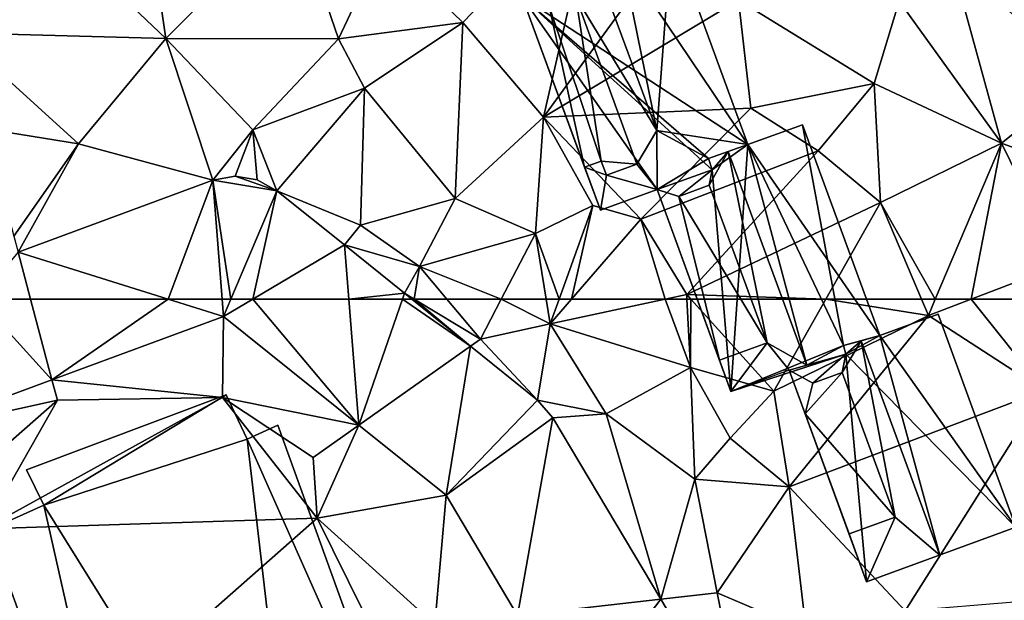
# Model space of a CAD drawing. Extents: x -2000 to -964, y -2000 to -984.
# Drawn here: x -1684 to -1639, y -1514 to -1487 of the extents above; entities that cross this region are included whole.
import ezdxf

# ---------------------------------------------------------------- set-up
doc = ezdxf.new("R2010")
doc.units = 0
doc.header["$MEASUREMENT"] = 0
for name, color, linetype in [('Bygninger_LOD1', 1, 'Continuous'), ('Bygninger_LOD2', 1, 'Continuous'), ('Terraen', 33, 'Continuous'), ('Terraen_vej', 33, 'Continuous')]:
    doc.layers.add(name, color=color, linetype=linetype)

# ---------------------------------------------------------------- blocks, each defined once
blk = doc.blocks.new('1km_6223_571_Flyttet_X-573000m_Y-6225000m_ACAD_1_FMEBLOCK57')
at = {"layer": 'Terraen', "color": 9, "true_color": 0xbbbbbb}
for points in [[(20.24, -46.34, 26.61), (23.89, -49.88, 26.17), (30.01, -43.52, 26.35)], [(27.57, -54.19, 26.16), (30.01, -43.52, 26.35), (23.89, -49.88, 26.17)], [(27.57, -54.19, 26.16), (34.25, -45.01, 26.24), (30.01, -43.52, 26.35)], [(0.77, -50.35, 26.54), (10.33, -50.61, 26.42), (3.73, -44.33, 27.03)], [(10.33, -50.61, 26.42), (9.6, -45.62, 26.9), (3.73, -44.33, 27.03)], [(10.33, -50.61, 26.42), (16.19, -44.72, 26.53), (9.6, -45.62, 26.9)], [(18.21, -50.62, 26.49), (16.19, -44.72, 26.53), (10.33, -50.61, 26.42)], [(18.21, -50.62, 26.49), (20.24, -46.34, 26.61), (16.19, -44.72, 26.53)], [(27.57, -54.19, 26.16), (36.47, -48.86, 26.04), (34.25, -45.01, 26.24)], [(18.21, -50.62, 26.49), (23.89, -49.88, 26.17), (20.24, -46.34, 26.61)], [(46.139, -46.903, 25.74), (43.8, -48.9, 25.8), (48.46, -55.38, 25.49)], [(52.173, -52.437, 25.465), (46.139, -46.903, 25.74), (48.46, -55.38, 25.49)], [(37.03, -53.79, 26.1), (36.47, -48.86, 26.04), (27.57, -54.19, 26.16)], [(42.65, -52.66, 25.71), (43.8, -48.9, 25.8), (36.47, -48.86, 26.04)], [(37.03, -53.79, 26.1), (42.65, -52.66, 25.71), (36.47, -48.86, 26.04)], [(48.46, -55.38, 25.49), (43.8, -48.9, 25.8), (42.65, -52.66, 25.71)], [(19.4, -52.87, 25.99), (23.89, -49.88, 26.17), (18.21, -50.62, 26.49)], [(23.54, -57.91, 25.95), (23.89, -49.88, 26.17), (19.4, -52.87, 25.99)], [(23.54, -57.91, 25.95), (27.57, -54.19, 26.16), (23.89, -49.88, 26.17)], [(6.35, -55.42, 25.89), (10.33, -50.61, 26.42), (0.77, -50.35, 26.54)], [(2.1, -54.73, 26.16), (6.35, -55.42, 25.89), (0.77, -50.35, 26.54)], [(12.482, -57.075, 25.783), (10.33, -50.61, 26.42), (6.35, -55.42, 25.89)], [(12.482, -57.075, 25.783), (14.3, -54.77, 25.89), (10.33, -50.61, 26.42)], [(14.3, -54.77, 25.89), (18.21, -50.62, 26.49), (10.33, -50.61, 26.42)], [(14.3, -54.77, 25.89), (19.4, -52.87, 25.99), (18.21, -50.62, 26.49)], [(52.173, -52.437, 25.465), (48.46, -55.38, 25.49), (55.7, -58.06, 25.17)], [(15.399, -57.551, 25.804), (19.4, -52.87, 25.99), (14.3, -54.77, 25.89)], [(15.399, -57.551, 25.804), (19.21, -59.12, 25.87), (19.4, -52.87, 25.99)], [(23.54, -57.91, 25.95), (19.4, -52.87, 25.99), (19.21, -59.12, 25.87)], [(40.1, -55.74, 25.63), (42.65, -52.66, 25.71), (37.03, -53.79, 26.1)], [(42.95, -58.09, 25.63), (42.65, -52.66, 25.71), (40.1, -55.74, 25.63)], [(42.95, -58.09, 25.63), (48.46, -55.38, 25.49), (42.65, -52.66, 25.71)], [(32.01, -58.85, 25.66), (37.03, -53.79, 26.1), (27.57, -54.19, 26.16)], [(32.01, -58.85, 25.66), (40.1, -55.74, 25.63), (37.03, -53.79, 26.1)], [(23.54, -57.91, 25.95), (27.2, -59.5, 25.86), (27.57, -54.19, 26.16)], [(27.2, -59.5, 25.86), (29.81, -58.22, 26.2), (27.57, -54.19, 26.16)], [(29.81, -58.22, 26.2), (32.01, -58.85, 25.66), (27.57, -54.19, 26.16)], [(3.4, -59.62, 25.42), (6.35, -55.42, 25.89), (2.1, -54.73, 26.16)], [(13.49, -56.89, 25.788), (14.3, -54.77, 25.89), (12.482, -57.075, 25.783)], [(14.502, -57.055, 25.794), (14.3, -54.77, 25.89), (13.49, -56.89, 25.788)], [(15.399, -57.551, 25.804), (14.3, -54.77, 25.89), (14.502, -57.055, 25.794)], [(3.594, -60.354, 25.966), (6.35, -55.42, 25.89), (3.4, -59.62, 25.42)], [(3.594, -60.354, 25.966), (12.482, -57.075, 25.783), (6.35, -55.42, 25.89)], [(45.444, -62.5, 25.535), (48.46, -55.38, 25.49), (42.95, -58.09, 25.63)], [(45.444, -62.5, 25.535), (47.08, -62.5, 25.463), (48.46, -55.38, 25.49)], [(47.08, -62.5, 25.463), (51.19, -60.94, 25.3), (48.46, -55.38, 25.49)], [(51.19, -60.94, 25.3), (55.7, -58.06, 25.17), (48.46, -55.38, 25.49)], [(34.1, -62.29, 25.75), (40.1, -55.74, 25.63), (32.01, -58.85, 25.66)], [(34.1, -62.29, 25.75), (42.95, -58.09, 25.63), (40.1, -55.74, 25.63)], [(18.482, -60.028, 25.796), (19.21, -59.12, 25.87), (15.399, -57.551, 25.804)], [(21.9, -61.01, 25.91), (23.54, -57.91, 25.95), (19.21, -59.12, 25.87)], [(21.9, -61.01, 25.91), (27.2, -59.5, 25.86), (23.54, -57.91, 25.95)], [(28.275, -62.5, 25.82), (29.81, -58.22, 26.2), (27.2, -59.5, 25.86)], [(28.275, -62.5, 25.82), (28.849, -62.5, 25.706), (29.81, -58.22, 26.2)], [(28.849, -62.5, 25.706), (32.01, -58.85, 25.66), (29.81, -58.22, 26.2)], [(40.45, -62.5, 25.394), (42.95, -58.09, 25.63), (34.1, -62.29, 25.75)], [(40.45, -62.5, 25.394), (44.817, -62.5, 25.553), (42.95, -58.09, 25.63)], [(44.817, -62.5, 25.553), (45.444, -62.5, 25.535), (42.95, -58.09, 25.63)], [(28.849, -62.5, 25.706), (33.124, -62.5, 25.745), (32.01, -58.85, 25.66)], [(33.124, -62.5, 25.745), (34.1, -62.29, 25.75), (32.01, -58.85, 25.66)], [(18.482, -60.028, 25.796), (21.9, -61.01, 25.91), (19.21, -59.12, 25.87)], [(25.641, -62.5, 25.81), (27.2, -59.5, 25.86), (21.9, -61.01, 25.91)], [(25.641, -62.5, 25.81), (27.687, -62.5, 25.758), (27.2, -59.5, 25.86)], [(27.687, -62.5, 25.758), (28.275, -62.5, 25.82), (27.2, -59.5, 25.86)], [(21.222, -62.23, 25.789), (21.9, -61.01, 25.91), (18.482, -60.028, 25.796)], [(21.9, -61.01, 25.91), (21.222, -62.23, 25.789), (21.669, -62.5, 25.787)], [(23.152, -62.5, 25.852), (21.9, -61.01, 25.91), (21.669, -62.5, 25.787)], [(23.152, -62.5, 25.852), (25.641, -62.5, 25.81), (21.9, -61.01, 25.91)], [(47.08, -62.5, 25.463), (50.98, -62.5, 25.289), (51.19, -60.94, 25.3)], [(21.669, -62.5, 25.787), (21.222, -62.23, 25.789), (21.559, -62.5, 25.788)], [(33.124, -62.5, 25.745), (34.111, -62.5, 25.754), (34.1, -62.29, 25.75)], [(34.289, -62.5, 25.722), (40.45, -62.5, 25.394), (34.1, -62.29, 25.75)], [(34.111, -62.5, 25.754), (34.289, -62.5, 25.722), (34.1, -62.29, 25.75)]]:
    blk.add_polyline3d(points, close=True, dxfattribs=at)
blk = doc.blocks.new('1km_6223_571_Flyttet_X-573000m_Y-6225000m_ACAD_1_FMEBLOCK68')
at = {"layer": 'Terraen_vej', "color": 251, "true_color": 0x555555}
for points in [[(5.134, 58.819, 25.425), (1.779, 62.5, 25.886), (-1.505, 56.37, 25.385)], [(4.161, 62.5, 25.767), (1.779, 62.5, 25.886), (5.134, 58.819, 25.425)], [(10.438, 62.5, 25.606), (4.161, 62.5, 25.767), (5.134, 58.819, 25.425)], [(10.438, 62.5, 25.606), (5.134, 58.819, 25.425), (12.965, 61.708, 25.473)], [(12.903, 62.5, 25.512), (10.438, 62.5, 25.606), (12.965, 61.708, 25.473)], [(13.301, 62.5, 25.518), (12.903, 62.5, 25.512), (12.965, 61.708, 25.473)], [(19.138, 56.748, 25.537), (14.304, 62.5, 25.551), (12.965, 61.708, 25.473)], [(14.304, 62.5, 25.551), (13.301, 62.5, 25.518), (12.965, 61.708, 25.473)], [(18.679, 62.5, 25.718), (14.304, 62.5, 25.551), (19.138, 56.748, 25.537)], [(21.129, 62.5, 25.777), (18.679, 62.5, 25.718), (19.138, 56.748, 25.537)], [(24.236, 60.349, 25.78), (21.129, 62.5, 25.777), (19.138, 56.748, 25.537)], [(24.236, 60.349, 25.78), (21.559, 62.5, 25.788), (21.129, 62.5, 25.777)], [(24.236, 60.349, 25.78), (19.138, 56.748, 25.537), (23.118, 53.551, 25.579)], [(24.236, 60.349, 25.78), (23.118, 53.551, 25.579), (27.299, 57.889, 25.772)], [(27.999, 57.083, 25.769), (27.299, 57.889, 25.772), (23.118, 53.551, 25.579)], [(27.999, 57.083, 25.769), (23.118, 53.551, 25.579), (26.373, 48.074, 25.506)], [(32.915, 48.81, 25.492), (27.999, 57.083, 25.769), (26.373, 48.074, 25.506)], [(32.915, 48.81, 25.492), (26.373, 48.074, 25.506), (28.996, 43.66, 25.448)], [(32.915, 48.81, 25.492), (28.996, 43.66, 25.448), (36.859, 42.173, 25.271)]]:
    blk.add_polyline3d(points, close=True, dxfattribs=at)
blk = doc.blocks.new('1km_6223_571_Flyttet_X-573000m_Y-6225000m_ACAD_1_FMEBLOCK96')
at = {"layer": 'Terraen_vej', "color": 251, "true_color": 0x555555}
for points in [[(15.399, -57.551, 25.804), (13.49, -56.89, 25.788), (12.482, -57.075, 25.783)], [(15.399, -57.551, 25.804), (14.502, -57.055, 25.794), (13.49, -56.89, 25.788)], [(10.438, -62.5, 25.606), (12.482, -57.075, 25.783), (3.594, -60.354, 25.966)], [(10.438, -62.5, 25.606), (12.903, -62.5, 25.512), (12.482, -57.075, 25.783)], [(13.301, -62.5, 25.518), (15.399, -57.551, 25.804), (12.482, -57.075, 25.783)], [(13.301, -62.5, 25.518), (12.482, -57.075, 25.783), (12.903, -62.5, 25.512)], [(13.301, -62.5, 25.518), (14.304, -62.5, 25.551), (15.399, -57.551, 25.804)], [(14.304, -62.5, 25.551), (18.482, -60.028, 25.796), (15.399, -57.551, 25.804)], [(18.679, -62.5, 25.718), (18.482, -60.028, 25.796), (14.304, -62.5, 25.551)], [(18.679, -62.5, 25.718), (21.222, -62.23, 25.789), (18.482, -60.028, 25.796)], [(1.779, -62.5, 25.886), (4.161, -62.5, 25.767), (3.594, -60.354, 25.966)], [(10.438, -62.5, 25.606), (3.594, -60.354, 25.966), (4.161, -62.5, 25.767)], [(18.679, -62.5, 25.718), (21.129, -62.5, 25.777), (21.222, -62.23, 25.789)], [(21.129, -62.5, 25.777), (21.559, -62.5, 25.788), (21.222, -62.23, 25.789)]]:
    blk.add_polyline3d(points, close=True, dxfattribs=at)
blk = doc.blocks.new('1km_6223_571_Flyttet_X-573000m_Y-6225000m_ACAD_1_FMEBLOCK112')
at = {"layer": 'Terraen', "color": 9, "true_color": 0xbbbbbb}
for points in [[(21.559, 62.5, 25.788), (24.236, 60.349, 25.78), (21.669, 62.5, 25.787)], [(23.152, 62.5, 25.852), (21.669, 62.5, 25.787), (24.69, 60.67, 25.78)], [(24.236, 60.349, 25.78), (24.69, 60.67, 25.78), (21.669, 62.5, 25.787)], [(23.152, 62.5, 25.852), (24.69, 60.67, 25.78), (25.641, 62.5, 25.81)], [(25.641, 62.5, 25.81), (24.69, 60.67, 25.78), (27.87, 61.37, 25.72)], [(25.641, 62.5, 25.81), (27.87, 61.37, 25.72), (27.687, 62.5, 25.758)], [(27.687, 62.5, 25.758), (27.87, 61.37, 25.72), (28.275, 62.5, 25.82)], [(28.849, 62.5, 25.706), (27.87, 61.37, 25.72), (33.124, 62.5, 25.745)], [(28.275, 62.5, 25.82), (27.87, 61.37, 25.72), (28.849, 62.5, 25.706)], [(33.124, 62.5, 25.745), (27.87, 61.37, 25.72), (34.28, 59.38, 25.82)], [(33.124, 62.5, 25.745), (34.28, 59.38, 25.82), (34.111, 62.5, 25.754)], [(34.111, 62.5, 25.754), (34.28, 59.38, 25.82), (34.289, 62.5, 25.722)], [(34.28, 59.38, 25.82), (38.07, 58.3, 25.17), (34.289, 62.5, 25.722)], [(34.289, 62.5, 25.722), (38.07, 58.3, 25.17), (40.45, 62.5, 25.394)], [(40.45, 62.5, 25.394), (38.07, 58.3, 25.17), (45.13, 61.76, 25.54)], [(40.45, 62.5, 25.394), (45.13, 61.76, 25.54), (44.817, 62.5, 25.553)], [(44.817, 62.5, 25.553), (45.13, 61.76, 25.54), (45.444, 62.5, 25.535)], [(45.444, 62.5, 25.535), (45.13, 61.76, 25.54), (47.08, 62.5, 25.463)], [(47.08, 62.5, 25.463), (45.13, 61.76, 25.54), (50.42, 58.33, 25.26)], [(47.08, 62.5, 25.463), (50.42, 58.33, 25.26), (50.98, 62.5, 25.289)], [(12.965, 61.708, 25.473), (5.134, 58.819, 25.425), (12.91, 58.02, 25.29)], [(12.965, 61.708, 25.473), (12.91, 58.02, 25.29), (19.138, 56.748, 25.537)], [(38.78, 53.93, 25.3), (45.13, 61.76, 25.54), (38.07, 58.3, 25.17)], [(38.78, 53.93, 25.3), (50.42, 58.33, 25.26), (45.13, 61.76, 25.54)], [(27.299, 57.889, 25.772), (27.87, 61.37, 25.72), (24.69, 60.67, 25.78)], [(27.299, 57.889, 25.772), (30.42, 57.27, 25.83), (27.87, 61.37, 25.72)], [(30.42, 57.27, 25.83), (34.28, 59.38, 25.82), (27.87, 61.37, 25.72)], [(24.236, 60.349, 25.78), (27.299, 57.889, 25.772), (24.69, 60.67, 25.78)], [(34.47, 54.29, 25.63), (34.28, 59.38, 25.82), (30.42, 57.27, 25.83)], [(36.09, 56.16, 25.25), (38.07, 58.3, 25.17), (34.28, 59.38, 25.82)], [(34.47, 54.29, 25.63), (36.09, 56.16, 25.25), (34.28, 59.38, 25.82)], [(-1.505, 56.37, 25.385), (5.38, 57.89, 25.21), (5.134, 58.819, 25.425)], [(5.134, 58.819, 25.425), (5.38, 57.89, 25.21), (12.91, 58.02, 25.29)], [(2.04, 52.02, 25.33), (17.24, 52.51, 25.56), (12.91, 58.02, 25.29)], [(2.04, 52.02, 25.33), (12.91, 58.02, 25.29), (5.38, 57.89, 25.21)], [(19.138, 56.748, 25.537), (12.91, 58.02, 25.29), (17.06, 55.28, 25.6)], [(17.24, 52.51, 25.56), (17.06, 55.28, 25.6), (12.91, 58.02, 25.29)], [(38.78, 53.93, 25.3), (38.07, 58.3, 25.17), (36.09, 56.16, 25.25)], [(44.07, 48.28, 25.27), (50.42, 58.33, 25.26), (38.78, 53.93, 25.3)], [(44.07, 48.28, 25.27), (49.22, 48.71, 25.21), (50.42, 58.33, 25.26)], [(-1.505, 56.37, 25.385), (0.48, 53.58, 25.22), (5.38, 57.89, 25.21)], [(2.04, 52.02, 25.33), (5.38, 57.89, 25.21), (0.48, 53.58, 25.22)], [(27.999, 57.083, 25.769), (30.42, 57.27, 25.83), (27.299, 57.889, 25.772)], [(32.915, 48.81, 25.492), (30.42, 57.27, 25.83), (27.999, 57.083, 25.769)], [(32.915, 48.81, 25.492), (34.47, 54.29, 25.63), (30.42, 57.27, 25.83)], [(19.138, 56.748, 25.537), (17.06, 55.28, 25.6), (17.24, 52.51, 25.56)], [(23.118, 53.551, 25.579), (19.138, 56.748, 25.537), (17.24, 52.51, 25.56)], [(34.47, 54.29, 25.63), (38.78, 53.93, 25.3), (36.09, 56.16, 25.25)], [(32.915, 48.81, 25.492), (35.49, 49.1, 25.28), (34.47, 54.29, 25.63)], [(35.49, 49.1, 25.28), (38.78, 53.93, 25.3), (34.47, 54.29, 25.63)], [(39.56, 47.37, 25.37), (38.78, 53.93, 25.3), (35.49, 49.1, 25.28)], [(39.56, 47.37, 25.37), (44.07, 48.28, 25.27), (38.78, 53.93, 25.3)], [(23.118, 53.551, 25.579), (17.24, 52.51, 25.56), (22.61, 47.65, 25.41)], [(23.118, 53.551, 25.579), (22.61, 47.65, 25.41), (26.373, 48.074, 25.506)], [(5.19, 41.89, 25.6), (17.24, 52.51, 25.56), (2.04, 52.02, 25.33)], [(5.19, 41.89, 25.6), (20.82, 45.25, 25.61), (17.24, 52.51, 25.56)], [(20.82, 45.25, 25.61), (22.61, 47.65, 25.41), (17.24, 52.51, 25.56)], [(32.915, 48.81, 25.492), (36.859, 42.173, 25.271), (35.49, 49.1, 25.28)], [(36.859, 42.173, 25.271), (39.56, 47.37, 25.37), (35.49, 49.1, 25.28)]]:
    blk.add_polyline3d(points, close=True, dxfattribs=at)
blk = doc.blocks.new('building_33800')
at = {"layer": 'Bygninger_LOD2', "color": 16, "true_color": 0x7e0000}
for points in [[(-0.94, 5.175, 26.23), (1.56, 6.085, 25.87), (5.08, -3.535, 25.59)], [(1.56, 6.085, 28.9), (-0.94, 5.175, 26.23), (-0.94, 5.175, 31.49)], [(1.56, 6.085, 25.87), (-0.94, 5.175, 26.23), (1.56, 6.085, 28.9)], [(3.43, -3.995, 30.56), (-0.94, 5.175, 31.49), (1.56, 6.085, 28.9)], [(5.08, -3.535, 25.59), (1.56, 6.085, 25.87), (1.56, 6.085, 28.9), (5.08, -3.535, 28.89)], [(1.56, 6.085, 28.9), (5.08, -3.535, 28.89), (3.43, -3.995, 30.56)], [(-0.94, 5.175, 26.23), (-2.56, 4.025, 26.03), (-2.74, 4.535, 25.97)], [(-0.94, 5.175, 31.49), (-0.94, 5.175, 26.23), (-2.74, 4.535, 31.06)], [(-2.74, 4.535, 31.5), (-0.94, 5.175, 31.49), (-2.74, 4.535, 31.06)], [(-0.94, 5.175, 26.23), (-2.74, 4.535, 25.97), (-2.74, 4.535, 31.06)], [(-2.74, 4.535, 31.5), (-1.84, 4.855, 32.42), (-0.94, 5.175, 31.49)], [(-1.71, -6.085, 25.49), (-2.56, 4.025, 26.03), (-0.94, 5.175, 26.23)], [(1.75, -4.885, 32.4), (-1.84, 4.855, 32.42), (-0.94, 5.175, 31.49)], [(3.43, -3.995, 25.54), (-1.71, -6.085, 25.49), (-0.94, 5.175, 26.23)], [(5.08, -3.535, 25.59), (3.43, -3.995, 25.54), (-0.94, 5.175, 26.23)], [(3.43, -3.995, 30.56), (1.75, -4.885, 32.4), (-0.94, 5.175, 31.49)], [(-2.74, 4.535, 31.5), (-1.84, 4.855, 32.42), (-2.56, 4.025, 31.5)], [(-2.74, 4.535, 31.06), (-2.74, 4.535, 25.97), (-2.56, 4.025, 26.03)], [(-2.74, 4.535, 31.06), (-2.56, 4.025, 26.03), (-2.56, 4.025, 31.06)], [(-2.74, 4.535, 31.5), (-2.74, 4.535, 31.06), (-2.56, 4.025, 31.06)], [(-2.56, 4.025, 31.5), (-2.74, 4.535, 31.5), (-2.56, 4.025, 31.06)], [(-2.7, 3.325, 31.12), (-2.56, 4.025, 31.5), (-1.84, 4.855, 32.42)], [(-1.84, 4.855, 32.42), (-0.05, -3.865, 31.11), (-2.7, 3.325, 31.12)], [(-1.84, 4.855, 32.42), (1.75, -4.885, 32.4), (-0.05, -3.865, 31.11)], [(-2.56, 4.025, 31.06), (-2.56, 4.025, 26.03), (-5.08, 3.125, 28.91)], [(-2.56, 4.025, 26.03), (-5.08, 3.125, 25.8), (-5.08, 3.125, 28.91)], [(-2.56, 4.025, 31.5), (-2.56, 4.025, 31.06), (-5.08, 3.125, 28.91)], [(-5.08, 3.125, 25.8), (-2.56, 4.025, 26.03), (-1.71, -6.085, 25.49)], [(-4.09, 2.815, 29.7), (-5.08, 3.125, 28.91), (-2.56, 4.025, 31.5)], [(-4.09, 2.815, 29.7), (-2.56, 4.025, 31.5), (-2.7, 3.325, 31.12)], [(-4.09, 2.815, 31.17), (-2.7, 3.325, 31.12), (-4.09, 2.815, 29.7)], [(-2.7, 3.325, 31.12), (-0.05, -3.865, 31.11), (-4.09, 2.815, 31.17)], [(-4.09, 2.815, 29.7), (-5.08, 3.125, 28.91), (-5.08, 3.125, 31.21), (-4.09, 2.815, 31.17)], [(-5.08, 3.125, 28.91), (-2.23, -4.665, 28.86), (-2.23, -4.665, 31.22)], [(-5.08, 3.125, 31.21), (-5.08, 3.125, 28.91), (-2.23, -4.665, 31.22)], [(-5.08, 3.125, 25.8), (-2.23, -4.665, 28.86), (-5.08, 3.125, 28.91)], [(-1.71, -6.085, 25.49), (-2.23, -4.665, 28.86), (-5.08, 3.125, 25.8)], [(-2.23, -4.665, 31.22), (-5.08, 3.125, 31.21), (-4.09, 2.815, 31.17)], [(-4.09, 2.815, 31.17), (-0.05, -3.865, 31.11), (-2.23, -4.665, 31.22)], [(5.08, -3.535, 25.59), (5.08, -3.535, 28.89), (3.43, -3.995, 30.56), (3.43, -3.995, 25.54)], [(-2.23, -4.665, 28.86), (-0.05, -3.865, 31.11), (-2.23, -4.665, 31.22)], [(-2.23, -4.665, 28.86), (-0.05, -3.865, 31.11), (-1.71, -6.085, 28.86)], [(0.95, -5.115, 31.6), (-1.71, -6.085, 28.86), (-0.05, -3.865, 31.11)], [(3.43, -3.995, 25.54), (3.54, -4.385, 25.55), (-1.71, -6.085, 25.49)], [(1.75, -4.885, 32.4), (0.95, -5.115, 31.6), (-0.05, -3.865, 31.11)], [(3.54, -4.385, 30.59), (1.75, -4.885, 32.4), (3.43, -3.995, 30.56)], [(3.43, -3.995, 30.56), (3.54, -4.385, 30.59), (3.54, -4.385, 25.55), (3.43, -3.995, 25.54)], [(-1.71, -6.085, 25.49), (3.54, -4.385, 25.55), (-1.71, -6.085, 28.86)], [(3.54, -4.385, 30.59), (0.95, -5.115, 31.6), (-1.71, -6.085, 28.86)], [(3.54, -4.385, 25.55), (3.54, -4.385, 30.59), (-1.71, -6.085, 28.86)], [(1.75, -4.885, 32.4), (0.95, -5.115, 31.6), (3.54, -4.385, 30.59)], [(-1.71, -6.085, 25.49), (-1.71, -6.085, 28.86), (-2.23, -4.665, 28.86)]]:
    blk.add_3dface(points, dxfattribs=at)
blk = doc.blocks.new('building_136456')
at = {"layer": 'Bygninger_LOD2', "color": 16, "true_color": 0x7e0000}
for points in [[(2.995, 12.615, 25.53), (-4.045, 10.115, 28.56), (-10.275, 7.905, 24.35)], [(2.665, -10.605, 23.33), (-10.275, 7.905, 24.35), (2.995, 12.615, 25.53)], [(2.995, 12.615, 28.56), (-4.045, 10.115, 28.56), (2.995, 12.615, 25.53)], [(2.995, 12.615, 28.56), (2.335, 11.255, 28.56), (-4.045, 10.115, 28.56)], [(2.645, 10.385, 28.57), (2.335, 11.255, 28.56), (2.995, 12.615, 28.56)], [(2.985, 9.635, 28.57), (2.645, 10.385, 28.57), (2.995, 12.615, 28.56)], [(8.655, -8.485, 24.02), (2.665, -10.605, 23.33), (2.995, 12.615, 25.53)], [(3.345, 8.635, 28.57), (2.985, 9.635, 28.57), (2.995, 12.615, 28.56)], [(10.275, -7.905, 24.3), (2.995, 12.615, 25.53), (2.995, 12.615, 28.56), (10.275, -7.905, 28.6)], [(8.655, -8.485, 24.02), (2.995, 12.615, 25.53), (10.275, -7.905, 24.3)], [(3.869, 6.396, 28.57), (3.345, 8.635, 28.57), (2.995, 12.615, 28.56)], [(4.155, 5.455, 28.57), (3.869, 6.396, 28.57), (2.995, 12.615, 28.56)], [(4.155, 5.455, 28.57), (2.995, 12.615, 28.56), (10.275, -7.905, 28.6)], [(-4.045, 10.115, 28.56), (2.335, 11.255, 28.56), (-3.675, 9.085, 28.56)], [(-3.675, 9.085, 29.17), (2.335, 11.255, 29.19), (2.335, 11.255, 28.56), (-3.675, 9.085, 28.56)], [(2.335, 11.255, 29.19), (2.645, 10.385, 28.98), (-3.675, 9.085, 29.17)], [(2.645, 10.385, 28.57), (2.335, 11.255, 28.56), (2.335, 11.255, 29.19), (2.645, 10.385, 28.98)], [(2.645, 10.385, 28.98), (-4.435, 6.965, 28.67), (2.645, 10.385, 28.57)], [(2.645, 10.385, 28.98), (-4.435, 6.965, 28.67), (-3.675, 9.085, 29.17)], [(2.985, 9.635, 28.57), (-4.435, 6.965, 28.67), (2.645, 10.385, 28.57)], [(-10.275, 7.905, 24.35), (-4.045, 10.115, 28.56), (-6.275, 9.325, 28.56)], [(-6.275, 9.325, 28.56), (-4.045, 10.115, 28.56), (-6.275, 9.325, 29.41)], [(-4.045, 10.115, 28.56), (-4.045, 10.115, 29.41), (-6.275, 9.325, 29.41)], [(-4.045, 10.115, 29.41), (-5.895, 8.285, 29.16), (-6.275, 9.325, 29.41)], [(-5.895, 8.285, 29.16), (-4.045, 10.115, 29.41), (-3.675, 9.085, 29.17)], [(-4.045, 10.115, 29.41), (-3.675, 9.085, 29.17), (-3.675, 9.085, 28.56), (-4.045, 10.115, 28.56)], [(0.545, 7.205, 28.69), (-4.435, 6.965, 29.22), (2.985, 9.635, 29.23), (3.345, 8.635, 28.92)], [(2.985, 9.635, 29.23), (-4.435, 6.965, 28.67), (-4.435, 6.965, 29.22)], [(2.985, 9.635, 28.57), (-4.435, 6.965, 28.67), (2.985, 9.635, 29.23)], [(3.345, 8.635, 28.57), (2.985, 9.635, 28.57), (2.985, 9.635, 29.23), (3.345, 8.635, 28.92)], [(-10.275, 7.905, 24.35), (-6.275, 9.325, 28.56), (-10.275, 7.905, 28.56)], [(-10.275, 7.905, 28.56), (-6.275, 9.325, 28.56), (-7.505, 7.705, 28.56)], [(-6.275, 9.325, 28.56), (-5.895, 8.285, 28.56), (-7.505, 7.705, 28.56)], [(-6.275, 9.325, 28.56), (-5.895, 8.285, 28.56), (-5.895, 8.285, 29.16), (-6.275, 9.325, 29.41)], [(-4.435, 6.965, 28.67), (-5.895, 8.285, 29.16), (-3.675, 9.085, 29.17)], [(3.345, 8.635, 28.92), (0.545, 7.205, 28.69), (3.345, 8.635, 28.57)], [(3.869, 6.396, 28.57), (0.545, 7.205, 28.69), (3.345, 8.635, 28.57)], [(-5.895, 8.285, 28.56), (-7.505, 7.705, 28.56), (-7.505, 7.705, 29.16), (-5.895, 8.285, 29.16)], [(-5.895, 8.285, 29.16), (-6.915, 6.065, 28.67), (-7.505, 7.705, 29.16)], [(-4.435, 6.965, 28.67), (-6.915, 6.065, 28.67), (-5.895, 8.285, 29.16)], [(-6.605, 1.615, 28.57), (-10.275, 7.905, 28.56), (-6.925, 2.505, 28.69)], [(-6.925, 2.505, 28.69), (-10.275, 7.905, 28.56), (-7.735, 4.745, 28.57)], [(2.665, -10.605, 23.33), (-2.985, -12.615, 23.65), (-10.275, 7.905, 24.35)], [(-10.275, 7.905, 24.35), (-2.985, -12.615, 23.65), (-2.985, -12.615, 28.59), (-10.275, 7.905, 28.56)], [(-7.735, 4.745, 28.57), (-10.275, 7.905, 28.56), (-7.505, 7.705, 28.56)], [(-5.895, -0.975, 28.58), (-5.535, -1.975, 28.58), (-10.275, 7.905, 28.56)], [(-5.895, -0.975, 28.58), (-10.275, 7.905, 28.56), (-6.605, 1.615, 28.57)], [(-5.535, -1.975, 28.58), (-2.985, -12.615, 28.59), (-10.275, 7.905, 28.56)], [(-6.915, 6.065, 28.67), (-7.735, 4.745, 28.57), (-7.505, 7.705, 28.56)], [(-7.505, 7.705, 28.56), (-6.915, 6.065, 28.67), (-7.505, 7.705, 29.16)], [(-4.435, 6.965, 29.22), (0.545, 7.205, 28.69), (-4.345, 5.435, 28.88)], [(0.545, 7.205, 28.69), (-4.345, 5.435, 28.88), (0.545, 7.205, 29.03)], [(-4.345, 5.435, 28.88), (0.545, 7.205, 29.03), (3.825, 6.385, 29.03)], [(0.545, 7.205, 28.69), (3.869, 6.396, 28.57), (3.825, 6.385, 29.03), (0.545, 7.205, 29.03)], [(-6.915, 6.065, 29.22), (-4.435, 6.965, 29.22), (-4.535, 5.965, 28.97), (-7.735, 4.745, 28.94)], [(-4.435, 6.965, 28.67), (-6.915, 6.065, 28.67), (-6.915, 6.065, 29.22)], [(-4.435, 6.965, 29.22), (-4.435, 6.965, 28.67), (-6.915, 6.065, 29.22)], [(-4.435, 6.965, 29.22), (-4.345, 5.435, 28.88), (-4.535, 5.965, 28.97)], [(-6.925, 2.505, 29.06), (3.825, 6.385, 29.03), (-6.925, 2.505, 28.69)], [(3.825, 6.385, 29.03), (-1.145, 3.545, 29.05), (-6.925, 2.505, 29.06)], [(-4.345, 5.435, 28.88), (3.825, 6.385, 29.03), (-6.925, 2.505, 28.69)], [(4.155, 5.455, 29.06), (-1.145, 3.545, 29.05), (3.825, 6.385, 29.03)], [(4.155, 5.455, 28.57), (3.825, 6.385, 29.03), (3.869, 6.396, 28.57)], [(4.155, 5.455, 28.57), (3.825, 6.385, 29.03), (4.155, 5.455, 29.06)], [(-7.735, 4.745, 28.94), (-6.915, 6.065, 29.22), (-6.915, 6.065, 28.67), (-7.735, 4.745, 28.57)], [(-7.735, 4.745, 28.94), (-4.535, 5.965, 28.97), (-4.345, 5.435, 28.88)], [(-7.735, 4.745, 28.94), (-4.345, 5.435, 28.88), (-6.925, 2.505, 28.69)], [(-1.145, 3.545, 28.57), (4.155, 5.455, 28.57), (4.155, 5.455, 29.06), (-1.145, 3.545, 29.05)], [(-1.145, 3.545, 28.57), (4.155, 5.455, 28.57), (1.795, 2.785, 28.58)], [(4.035, 3.595, 28.58), (1.795, 2.785, 28.58), (4.155, 5.455, 28.57)], [(4.715, 1.715, 28.58), (4.035, 3.595, 28.58), (4.155, 5.455, 28.57)], [(4.715, 1.715, 28.58), (4.155, 5.455, 28.57), (10.275, -7.905, 28.6)], [(-7.735, 4.745, 28.57), (-6.925, 2.505, 28.69), (-7.735, 4.745, 28.94)], [(1.795, 2.785, 29.01), (1.795, 2.785, 29.36), (4.035, 3.595, 29.36)], [(4.035, 3.595, 28.58), (1.795, 2.785, 29.01), (4.035, 3.595, 29.36)], [(1.795, 2.785, 28.58), (1.795, 2.785, 29.01), (4.035, 3.595, 28.58)], [(4.035, 3.595, 29.36), (4.715, 1.715, 28.92), (2.115, 1.915, 29.07), (1.795, 2.785, 29.36)], [(4.035, 3.595, 29.36), (4.715, 1.715, 28.92), (4.715, 1.715, 28.58), (4.035, 3.595, 28.58)], [(-1.145, 3.545, 29.05), (-2.885, 2.605, 29.04), (-6.925, 2.505, 29.06)], [(-1.145, 3.545, 29.05), (-2.405, 1.275, 29), (-2.885, 2.605, 29.04)], [(2.115, 1.915, 29.07), (-2.405, 1.275, 29), (-1.145, 3.545, 29.05)], [(1.795, 2.785, 28.58), (-1.145, 3.545, 28.57), (-1.145, 3.545, 29.05), (1.795, 2.785, 29.01)], [(1.795, 2.785, 29.01), (2.115, 1.915, 29.07), (-1.145, 3.545, 29.05)], [(1.795, 2.785, 29.01), (2.115, 1.915, 29.07), (1.795, 2.785, 29.36)], [(-2.885, 2.605, 29.04), (-3.515, 2.375, 29.03), (-6.925, 2.505, 29.06)], [(-6.925, 2.505, 28.69), (-6.605, 1.615, 28.57), (-6.605, 1.615, 29.04), (-6.925, 2.505, 29.06)], [(-6.925, 2.505, 29.06), (-3.515, 2.375, 29.03), (-6.605, 1.615, 29.04)], [(-6.605, 1.615, 28.57), (-3.515, 2.375, 28.57), (-3.515, 2.375, 29.03), (-6.605, 1.615, 29.04)], [(-3.515, 2.375, 28.57), (-5.895, -0.975, 28.58), (-6.605, 1.615, 28.57)], [(-2.405, 1.275, 28.58), (-5.895, -0.975, 28.58), (-3.515, 2.375, 28.57)], [(-3.515, 2.375, 28.57), (-2.885, 2.605, 28.57), (-2.885, 2.605, 29.04), (-3.515, 2.375, 29.03)], [(-2.405, 1.275, 28.58), (-3.515, 2.375, 28.57), (-2.885, 2.605, 28.57)], [(-2.885, 2.605, 28.57), (-2.405, 1.275, 28.58), (-2.405, 1.275, 29), (-2.885, 2.605, 29.04)], [(2.115, 1.915, 28.58), (-5.895, -0.975, 28.58), (-5.895, -0.975, 29.18), (2.115, 1.915, 29.07)], [(4.715, 1.715, 28.92), (-5.535, -1.975, 28.95), (-5.895, -0.975, 29.18), (2.115, 1.915, 29.07)], [(2.115, 1.915, 28.58), (-5.895, -0.975, 28.58), (-2.405, 1.275, 28.58)], [(-2.405, 1.275, 28.58), (2.115, 1.915, 28.58), (2.115, 1.915, 29.07), (-2.405, 1.275, 29)], [(4.715, 1.715, 28.92), (-5.535, -1.975, 28.95), (-5.535, -1.975, 28.58), (4.715, 1.715, 28.58)], [(-5.535, -1.975, 28.58), (4.715, 1.715, 28.58), (2.665, -10.605, 28.6)], [(8.655, -8.485, 28.6), (2.665, -10.605, 28.6), (4.715, 1.715, 28.58)], [(8.655, -8.485, 28.6), (4.715, 1.715, 28.58), (10.275, -7.905, 28.6)], [(-5.535, -1.975, 28.95), (-5.895, -0.975, 29.18), (-5.895, -0.975, 28.58), (-5.535, -1.975, 28.58)], [(2.665, -10.605, 28.6), (-2.985, -12.615, 28.59), (-5.535, -1.975, 28.58)], [(-0.065, -7.415, 28.73), (-0.285, -6.785, 28.74), (5.175, -5.525, 28.59)], [(10.275, -7.905, 24.3), (8.655, -8.485, 28.6), (8.655, -8.485, 24.02)], [(10.275, -7.905, 28.6), (8.655, -8.485, 28.6), (10.275, -7.905, 24.3)], [(2.665, -10.605, 28.6), (2.665, -10.605, 23.33), (8.655, -8.485, 24.02)], [(8.655, -8.485, 28.6), (2.665, -10.605, 28.6), (8.655, -8.485, 24.02)], [(-2.985, -12.615, 23.65), (2.665, -10.605, 23.33), (2.665, -10.605, 28.6)], [(-2.985, -12.615, 28.59), (-2.985, -12.615, 23.65), (2.665, -10.605, 28.6)]]:
    blk.add_3dface(points, dxfattribs=at)
blk = doc.blocks.new('building_101935')
at = {"layer": 'Bygninger_LOD2', "color": 16, "true_color": 0x7e0000}
for points in [[(5.17, -3.615, 28.42), (-1.04, 5.135, 31.17), (1.62, 6.105, 28.4)], [(5.17, -3.615, 25.29), (-1.04, 5.135, 25.59), (1.62, 6.105, 25.52)], [(-1.04, 5.135, 31.17), (-1.04, 5.135, 25.59), (1.62, 6.105, 28.4)], [(-1.04, 5.135, 25.59), (1.62, 6.105, 25.52), (1.62, 6.105, 28.4)], [(1.62, 6.105, 28.4), (5.17, -3.615, 28.42), (5.17, -3.615, 25.29), (1.62, 6.105, 25.52)], [(-2.69, 4.675, 25.54), (-1.04, 5.135, 25.59), (-2.58, 4.285, 25.55)], [(-2.69, 4.675, 30.56), (-1.04, 5.135, 25.59), (-1.04, 5.135, 31.17)], [(-1.89, 4.895, 32.03), (-2.69, 4.675, 31.21), (-1.04, 5.135, 31.17)], [(-2.69, 4.675, 31.21), (-2.69, 4.675, 30.56), (-1.04, 5.135, 31.17)], [(-2.69, 4.675, 25.54), (-1.04, 5.135, 25.59), (-2.69, 4.675, 30.56)], [(-2.58, 4.285, 25.55), (-1.04, 5.135, 25.59), (5.17, -3.615, 25.29)], [(-1.89, 4.895, 32.03), (-1.04, 5.135, 31.17), (1.7, -4.885, 32.03)], [(1.7, -4.885, 32.03), (-1.04, 5.135, 31.17), (5.17, -3.615, 28.42)], [(-1.89, 4.895, 32.03), (-2.76, 3.455, 30.73), (-2.58, 4.285, 31.18)], [(-0.34, -3.145, 30.72), (-2.76, 3.455, 30.73), (-1.89, 4.895, 32.03)], [(-2.58, 4.285, 31.18), (-2.69, 4.675, 31.21), (-1.89, 4.895, 32.03)], [(-2.69, 4.675, 30.56), (-2.69, 4.675, 25.54), (-2.58, 4.285, 25.55)], [(-2.69, 4.675, 30.56), (-2.58, 4.285, 25.55), (-2.58, 4.285, 30.59)], [(-2.69, 4.675, 31.21), (-2.69, 4.675, 30.56), (-2.58, 4.285, 30.59)], [(-2.58, 4.285, 31.18), (-2.69, 4.675, 31.21), (-2.58, 4.285, 30.59)], [(1.7, -4.885, 32.03), (-0.34, -3.145, 30.72), (-1.89, 4.895, 32.03)], [(-2.58, 4.285, 30.59), (-2.58, 4.285, 25.55), (-5.17, 3.555, 28.53)], [(-2.58, 4.285, 25.55), (-5.17, 3.555, 25.43), (-5.17, 3.555, 28.53)], [(-2.58, 4.285, 31.18), (-2.58, 4.285, 30.59), (-5.17, 3.555, 28.53)], [(-5.17, 3.555, 25.43), (-2.58, 4.285, 25.55), (-1.64, -6.105, 25.27)], [(-5.17, 3.555, 28.53), (-2.58, 4.285, 31.18), (-4.09, 2.965, 29.32)], [(-4.09, 2.965, 29.32), (-2.58, 4.285, 31.18), (-2.76, 3.455, 30.73)], [(-1.64, -6.105, 25.27), (-2.58, 4.285, 25.55), (5.17, -3.615, 25.29)], [(-4.44, 1.565, 28.53), (-2.44, -3.915, 28.52), (-5.17, 3.555, 25.43)], [(-5.17, 3.555, 25.43), (-5.17, 3.555, 28.53), (-4.44, 1.565, 28.53)], [(-2.44, -3.915, 28.52), (-1.64, -6.105, 25.27), (-5.17, 3.555, 25.43)], [(-5.17, 3.555, 28.53), (-4.09, 2.965, 29.32), (-4.44, 1.565, 28.53)], [(-2.76, 3.455, 30.73), (-0.34, -3.145, 30.72), (-4.44, 1.565, 30.81)], [(-4.09, 2.965, 30.78), (-2.76, 3.455, 30.73), (-4.44, 1.565, 30.81)], [(-4.09, 2.965, 30.78), (-2.76, 3.455, 30.73), (-4.09, 2.965, 29.32)], [(-4.44, 1.565, 30.81), (-4.09, 2.965, 30.78), (-4.09, 2.965, 29.32), (-4.44, 1.565, 28.53)], [(-2.44, -3.915, 30.8), (-2.44, -3.915, 28.52), (-4.44, 1.565, 28.53)], [(-4.44, 1.565, 30.81), (-2.44, -3.915, 30.8), (-4.44, 1.565, 28.53)], [(-0.34, -3.145, 30.72), (-2.44, -3.915, 30.8), (-4.44, 1.565, 30.81)], [(-2.44, -3.915, 28.52), (-0.34, -3.145, 30.72), (-2.44, -3.915, 30.8)], [(-1.64, -6.105, 28.52), (-2.44, -3.915, 28.52), (-0.34, -3.145, 30.72)], [(-1.64, -6.105, 28.52), (-0.34, -3.145, 30.72), (1.7, -4.885, 32.03)], [(-2.44, -3.915, 28.52), (-1.64, -6.105, 28.52), (-1.64, -6.105, 25.27)], [(-1.64, -6.105, 25.27), (5.17, -3.615, 25.29), (5.17, -3.615, 28.42)], [(-1.64, -6.105, 28.52), (-1.64, -6.105, 25.27), (5.17, -3.615, 28.42)], [(1.7, -4.885, 32.03), (-1.64, -6.105, 28.52), (5.17, -3.615, 28.42)]]:
    blk.add_3dface(points, dxfattribs=at)
blk = doc.blocks.new('building_161129')
at = {"layer": 'Bygninger_LOD2', "color": 16, "true_color": 0x7e0000}
for points in [[(1.655, 6.26, 26.22), (5.145, -3.27, 26.23), (-0.625, 5.32, 26.18)], [(1.655, 6.26, 28.9), (-0.625, 5.32, 26.18), (-0.625, 5.32, 31.62)], [(1.655, 6.26, 29.22), (1.655, 6.26, 28.9), (-0.625, 5.32, 31.62)], [(1.655, 6.26, 26.22), (-0.625, 5.32, 26.18), (1.655, 6.26, 28.9)], [(1, -2.62, 32.82), (-0.625, 5.32, 31.62), (1.655, 6.26, 29.22)], [(5.145, -3.27, 29.2), (1, -2.62, 32.82), (1.655, 6.26, 29.22)], [(5.145, -3.27, 26.23), (1.655, 6.26, 26.22), (1.655, 6.26, 28.9)], [(5.145, -3.27, 29.2), (5.145, -3.27, 26.23), (1.655, 6.26, 28.9)], [(1.655, 6.26, 29.22), (5.145, -3.27, 29.2), (1.655, 6.26, 28.9)], [(5.145, -3.27, 26.23), (-5.145, 3.47, 26.12), (-0.625, 5.32, 26.18)], [(-4.215, 3.85, 30.25), (-0.625, 5.32, 26.18), (-5.145, 3.47, 26.12)], [(-0.625, 5.32, 31.62), (-0.625, 5.32, 26.18), (-4.215, 3.85, 30.25)], [(-1.775, 4.85, 32.83), (-0.625, 5.32, 31.62), (-4.215, 3.85, 30.25)], [(-1.775, 4.85, 32.83), (-0.625, 5.32, 31.62), (1, -2.62, 32.82)], [(-4.215, 3.85, 30.25), (-1.775, 4.85, 32.83), (-2.705, 3.48, 31.52)], [(-2.705, 3.48, 31.52), (-1.775, 4.85, 32.83), (1, -2.62, 32.82)], [(-4.215, 3.85, 31.56), (-4.215, 3.85, 30.25), (-5.145, 3.47, 31.59)], [(-5.145, 3.47, 31.59), (-4.215, 3.85, 30.25), (-5.145, 3.47, 26.12)], [(-5.145, 3.47, 31.59), (-4.215, 3.85, 31.56), (-3.925, 3.04, 31.56)], [(-3.925, 3.04, 30.25), (-4.215, 3.85, 30.25), (-4.215, 3.85, 31.56), (-3.925, 3.04, 31.56)], [(-3.925, 3.04, 30.25), (-4.215, 3.85, 30.25), (-2.705, 3.48, 31.52)], [(1.005, -5.32, 25.8), (-1.585, -6.26, 25.96), (-5.145, 3.47, 26.12)], [(-5.145, 3.47, 26.12), (5.145, -3.27, 26.23), (3.345, -3.91, 25.97)], [(-5.145, 3.47, 26.12), (3.345, -3.91, 25.97), (3.525, -4.42, 26.03)], [(1.005, -5.32, 25.8), (-5.145, 3.47, 26.12), (3.525, -4.42, 26.03)], [(-5.145, 3.47, 31.59), (-2.305, -4.3, 29.27), (-2.305, -4.3, 31.59)], [(-5.145, 3.47, 26.12), (-2.305, -4.3, 29.27), (-5.145, 3.47, 31.59)], [(-1.585, -6.26, 25.96), (-2.305, -4.3, 29.27), (-5.145, 3.47, 26.12)], [(-2.305, -4.3, 31.59), (-5.145, 3.47, 31.59), (-3.925, 3.04, 31.56)], [(-3.925, 3.04, 31.56), (-2.705, 3.48, 31.52), (-3.925, 3.04, 30.25)], [(-1.545, -4.02, 31.56), (-3.925, 3.04, 31.56), (-2.705, 3.48, 31.52)], [(0.085, -4.16, 31.51), (-1.545, -4.02, 31.56), (-2.705, 3.48, 31.52)], [(-2.705, 3.48, 31.52), (1, -2.62, 32.82), (0.085, -4.16, 31.51)], [(-1.545, -4.02, 31.56), (-2.305, -4.3, 31.59), (-3.925, 3.04, 31.56)], [(1, -2.62, 32.82), (1.005, -5.32, 31.95), (0.085, -4.16, 31.51)], [(1.005, -5.32, 33.67), (1, -2.62, 32.82), (1.005, -5.32, 31.95)], [(3.345, -3.91, 31.06), (1, -2.62, 32.82), (5.145, -3.27, 29.2)], [(1.005, -5.32, 33.67), (1, -2.62, 32.82), (3.345, -3.91, 31.06)], [(5.145, -3.27, 29.2), (3.345, -3.91, 31.06), (3.345, -3.91, 25.97), (5.145, -3.27, 26.23)], [(-1.545, -4.02, 31.56), (-2.305, -4.3, 31.59), (-2.305, -4.3, 29.27), (-1.545, -4.02, 30.06)], [(-1.545, -4.02, 30.06), (-1.305, -4.67, 30.06), (-2.305, -4.3, 29.27)], [(-1.305, -4.67, 31.56), (-1.545, -4.02, 31.56), (-1.545, -4.02, 30.06), (-1.305, -4.67, 30.06)], [(-1.305, -4.67, 31.56), (-1.545, -4.02, 31.56), (0.085, -4.16, 31.51)], [(3.525, -4.42, 31.06), (1.005, -5.32, 33.67), (3.345, -3.91, 31.06)], [(3.345, -3.91, 31.06), (3.525, -4.42, 31.06), (3.525, -4.42, 26.03), (3.345, -3.91, 25.97)], [(-1.585, -6.26, 25.96), (-1.585, -6.26, 29.27), (-2.305, -4.3, 29.27)], [(-2.305, -4.3, 29.27), (-1.305, -4.67, 30.06), (-1.585, -6.26, 29.27)], [(-1.305, -4.67, 30.06), (0.085, -4.16, 31.51), (-1.305, -4.67, 31.56)], [(1.005, -5.32, 31.95), (-1.305, -4.67, 30.06), (0.085, -4.16, 31.51)], [(1.005, -5.32, 31.95), (1.005, -5.32, 25.8), (3.525, -4.42, 31.06)], [(1.005, -5.32, 33.67), (1.005, -5.32, 31.95), (3.525, -4.42, 31.06)], [(1.005, -5.32, 25.8), (3.525, -4.42, 26.03), (3.525, -4.42, 31.06)], [(1.005, -5.32, 31.95), (-1.585, -6.26, 29.27), (-1.305, -4.67, 30.06)], [(-1.585, -6.26, 29.27), (1.005, -5.32, 25.8), (1.005, -5.32, 31.95)], [(-1.585, -6.26, 29.27), (-1.585, -6.26, 25.96), (1.005, -5.32, 25.8)]]:
    blk.add_3dface(points, dxfattribs=at)
blk = doc.blocks.new('building_10690')
at = {"layer": 'Bygninger_LOD1', "color": 16, "true_color": 0x7e0000}
for points in [[(0.55, 13.3, 25.29), (-7.78, 8.26, 25.3), (-8.57, 9.88, 25.25)], [(0.55, 13.3, 27.79), (-7.78, 8.26, 27.8), (-8.57, 9.88, 27.75)], [(-8.57, 9.88, 25.25), (-8.57, 9.88, 27.75), (0.55, 13.3, 27.79), (0.55, 13.3, 25.29)], [(0.55, 13.3, 25.29), (1.5, 11.27, 25.39), (-7.78, 8.26, 25.3)], [(-7.78, 8.26, 27.8), (0.55, 13.3, 27.79), (1.5, 11.27, 27.89)], [(0.55, 13.3, 25.29), (0.55, 13.3, 27.79), (1.5, 11.27, 27.89), (1.5, 11.27, 25.39)], [(10.29, -8.53, 25.53), (1.5, 11.27, 25.39), (2.9, 11.91, 25.58)], [(2.9, 11.91, 28.08), (10.29, -8.53, 28.03), (1.5, 11.27, 27.89)], [(1.5, 11.27, 25.39), (1.5, 11.27, 27.89), (2.9, 11.91, 28.08), (2.9, 11.91, 25.58)], [(2.9, 11.91, 25.58), (2.9, 11.91, 28.08), (10.29, -8.53, 28.03), (10.29, -8.53, 25.53)], [(-7.78, 8.26, 25.3), (1.5, 11.27, 25.39), (4.08, -10.77, 25.3)], [(1.5, 11.27, 27.89), (4.08, -10.77, 27.8), (-7.78, 8.26, 27.8)], [(4.08, -10.77, 25.3), (1.5, 11.27, 25.39), (10.29, -8.53, 25.53)], [(10.29, -8.53, 28.03), (4.08, -10.77, 27.8), (1.5, 11.27, 27.89)], [(-7.78, 8.26, 25.3), (-7.78, 8.26, 27.8), (-8.57, 9.88, 27.75), (-8.57, 9.88, 25.25)], [(-2.91, -13.3, 25.41), (-10.29, 7.14, 25.09), (-7.78, 8.26, 25.3)], [(-7.78, 8.26, 27.8), (-2.91, -13.3, 27.91), (-10.29, 7.14, 27.59)], [(-10.29, 7.14, 25.09), (-10.29, 7.14, 27.59), (-7.78, 8.26, 27.8), (-7.78, 8.26, 25.3)], [(-2.91, -13.3, 25.41), (-7.78, 8.26, 25.3), (4.08, -10.77, 25.3)], [(-7.78, 8.26, 27.8), (4.08, -10.77, 27.8), (-2.91, -13.3, 27.91)], [(-2.91, -13.3, 25.41), (-2.91, -13.3, 27.91), (-10.29, 7.14, 27.59), (-10.29, 7.14, 25.09)], [(10.29, -8.53, 25.53), (10.29, -8.53, 28.03), (4.08, -10.77, 27.8), (4.08, -10.77, 25.3)], [(4.08, -10.77, 25.3), (4.08, -10.77, 27.8), (-2.91, -13.3, 27.91), (-2.91, -13.3, 25.41)]]:
    blk.add_3dface(points, dxfattribs=at)

msp = doc.modelspace()

# ---------------------------------------------------------------- block references
at = {"layer": 'Bygninger_LOD1', "color": 16, "true_color": 0x7e0000}
msp.add_blockref('building_10690', (-1674.96, -1517.66), dxfattribs=at)
at = {"layer": 'Bygninger_LOD2', "color": 16, "true_color": 0x7e0000}
for name, p in [('building_161129', (-1655.755, -1489.68)), ('building_33800', (-1649.67, -1498.125)), ('building_101935', (-1643.55, -1506.795)), ('building_136456', (-1692.985, -1524.965))]:
    msp.add_blockref(name, p, dxfattribs=at)
at = {"layer": 'Terraen', "color": 9, "true_color": 0xbbbbbb}
for name, p in [('1km_6223_571_Flyttet_X-573000m_Y-6225000m_ACAD_1_FMEBLOCK57', (-1687.5, -1437.5)), ('1km_6223_571_Flyttet_X-573000m_Y-6225000m_ACAD_1_FMEBLOCK112', (-1687.5, -1562.5))]:
    msp.add_blockref(name, p, dxfattribs=at)
at = {"layer": 'Terraen_vej', "color": 251, "true_color": 0x555555}
for name, p in [('1km_6223_571_Flyttet_X-573000m_Y-6225000m_ACAD_1_FMEBLOCK96', (-1687.5, -1437.5)), ('1km_6223_571_Flyttet_X-573000m_Y-6225000m_ACAD_1_FMEBLOCK68', (-1687.5, -1562.5))]:
    msp.add_blockref(name, p, dxfattribs=at)

doc.saveas('drawing.dxf')
